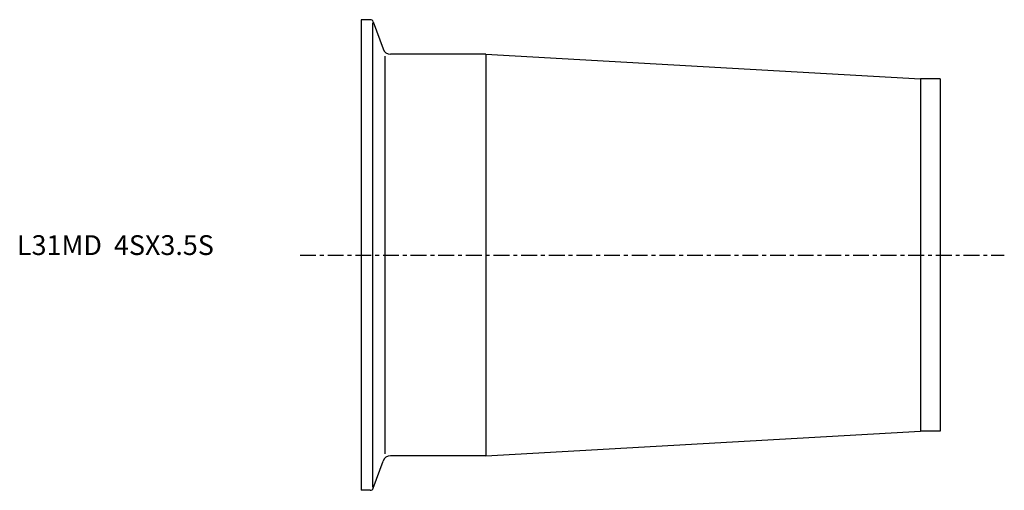
# Model space of a CAD drawing. Extents: x -86 to 163, y -60 to 60.
import ezdxf

# ---------------------------------------------------------------- set-up
doc = ezdxf.new("R2010")
doc.units = 0
doc.linetypes.add('CENTER', pattern=[7, 4, -1, 1, -1])
doc.layers.get('0').update_dxf_attribs({"linetype": 'CONTINUOUS'})

msp = doc.modelspace()

# ---------------------------------------------------------------- linework, layer by layer
for p, q in [((0, 59.5), (0, -59.5)), ((2.29, 59.5), (0, 59.5)), ((2.85, 58.68), (2.85, -58.68)), ((3.04, 58.97), (5.54, 52.12)), ((6.02, 50.28), (6.02, -50.28)), ((31.6, 50.8), (7.42, 50.8)), ((31.6, 50.8), (141.6, 44.55)), ((31.6, 50.8), (31.6, -50.8)), ((146.6, 44.55), (141.6, 44.55)), ((141.6, 44.55), (141.6, -44.55)), ((146.6, 44.55), (146.6, -44.55)), ((31.6, -50.8), (141.6, -44.55)), ((146.6, -44.55), (141.6, -44.55)), ((3.04, -58.97), (5.54, -52.12)), ((31.6, -50.8), (7.42, -50.8)), ((2.29, -59.5), (0, -59.5))]:
    msp.add_line(p, q)
at = {"linetype": 'CENTER'}
msp.add_line((-15.47, 0), (162.84, 0), dxfattribs=at)
for centre, radius, start, end in [((2.29, 58.7), 0.8, 20, 90), ((7.42, 52.8), 2, 200, 270), ((7.42, -52.8), 2, 90, 160), ((2.29, -58.7), 0.8, 270, 340)]:
    msp.add_arc(centre, radius, start, end)

# ---------------------------------------------------------------- texts
msp.add_text('L31MD  4SX3.5S', height=5).set_placement((-87.15, 0))

doc.saveas('drawing.dxf')
